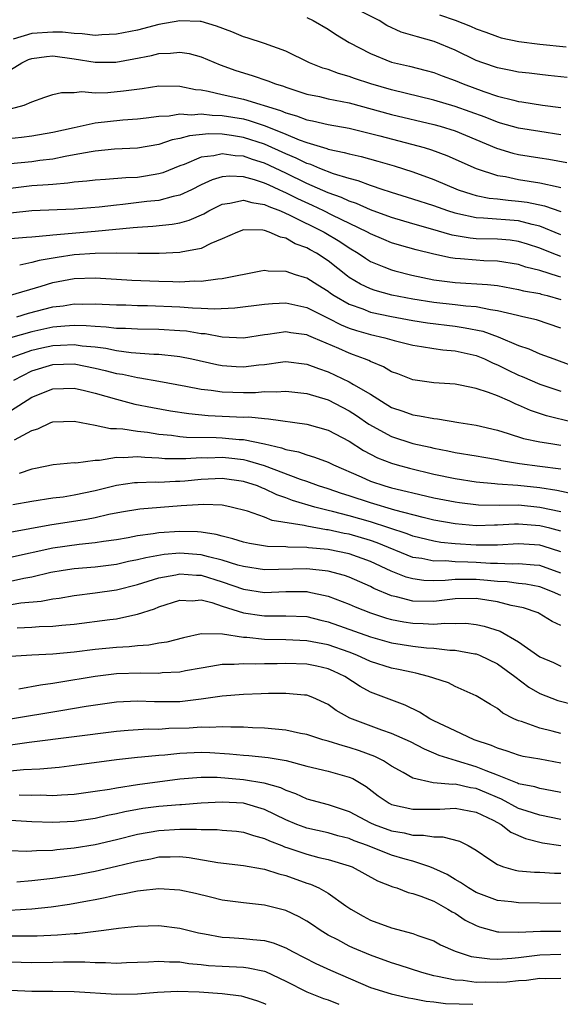
# Model space of a CAD drawing. Units: inches. Extents: x 2580000 to 2583000, y 1548000 to 1551000.
# Drawn here: x 2580814 to 2580865, y 1548000 to 1548093 of the extents above; entities that cross this region are included whole.
import ezdxf

# ---------------------------------------------------------------- set-up
doc = ezdxf.new("R2010")
doc.units = ezdxf.units.IN
doc.header["$MEASUREMENT"] = 0
doc.layers.add('LD25801548_2ft', color=124, linetype='Continuous')

msp = doc.modelspace()

# ---------------------------------------------------------------- linework, layer by layer
at = {"layer": 'LD25801548_2ft'}
for points, elevation in [([(2580865.606, 1548087.606), (2580863.812, 1548087.811), (2580863, 1548087.884), (2580862.012, 1548088.012), (2580861, 1548088.106), (2580860.274, 1548088.274), (2580859, 1548088.517), (2580857.617, 1548089), (2580857, 1548089.232), (2580855, 1548090.186), (2580853.015, 1548091.015), (2580851.438, 1548091.439), (2580851, 1548091.592), (2580849.903, 1548091.903), (2580848.539, 1548092.539), (2580847.83, 1548093), (2580845.945, 1548093.945)], 7208), ([(2580865, 1548082.203), (2580863, 1548082.492), (2580861, 1548082.813), (2580859.304, 1548083.304), (2580859, 1548083.378), (2580857.85, 1548083.85), (2580855, 1548084.875), (2580853, 1548085.472), (2580849, 1548086.435), (2580847.05, 1548087), (2580845.511, 1548087.511), (2580845, 1548087.705), (2580843.983, 1548087.983), (2580843, 1548088.362), (2580842.504, 1548088.504), (2580841.259, 1548089), (2580839, 1548090.094), (2580837, 1548090.821), (2580835.36, 1548091.36), (2580835, 1548091.46), (2580833.911, 1548091.911), (2580832.469, 1548092.469), (2580831, 1548092.897), (2580830.911, 1548092.911), (2580829, 1548092.979), (2580827, 1548092.612), (2580825, 1548092.098), (2580823, 1548091.692), (2580821.633, 1548091.633), (2580821, 1548091.585), (2580819.745, 1548091.745), (2580819, 1548091.759), (2580817.896, 1548091.896), (2580817, 1548091.906), (2580815, 1548091.761), (2580813.239, 1548091.239)], 7212), ([(2580841, 1548093.268), (2580841.601, 1548093), (2580843, 1548092.187), (2580843.704, 1548091.704), (2580845, 1548090.926), (2580847, 1548089.877), (2580849, 1548089.071), (2580850.691, 1548088.691), (2580852.284, 1548088.284), (2580853, 1548088.086), (2580853.773, 1548087.773), (2580855, 1548087.33), (2580855.776, 1548087), (2580857.718, 1548086.282), (2580859, 1548085.85), (2580860.546, 1548085.453), (2580861, 1548085.355), (2580861.317, 1548085.317), (2580863.265, 1548085), (2580865, 1548084.769)], 7210), ([(2580853.541, 1548093.541), (2580855, 1548093.04), (2580856.476, 1548092.475), (2580857, 1548092.221), (2580857.897, 1548091.897), (2580859, 1548091.475), (2580859.373, 1548091.373), (2580861.019, 1548091.018), (2580863, 1548090.774), (2580865.503, 1548090.497)], 7206), ([(2580813, 1548088.325), (2580814.059, 1548089), (2580814.7, 1548089.3), (2580815, 1548089.415), (2580816.399, 1548089.601), (2580817, 1548089.653), (2580819, 1548089.381), (2580821, 1548089.06), (2580822.928, 1548089.072), (2580824.639, 1548089.361), (2580826.31, 1548089.69), (2580827, 1548089.864), (2580828.102, 1548089.898), (2580829, 1548090.015), (2580829.882, 1548089.882), (2580831, 1548089.575), (2580832.797, 1548088.797), (2580834.278, 1548088.278), (2580835.814, 1548087.814), (2580837.305, 1548087.305), (2580838.039, 1548087), (2580838.78, 1548086.78), (2580839, 1548086.688), (2580839.47, 1548086.531), (2580841, 1548086.049), (2580842.202, 1548085.798), (2580843, 1548085.604), (2580845, 1548085.2), (2580849, 1548084.109), (2580853, 1548083.17), (2580853.596, 1548083), (2580855, 1548082.555), (2580858.92, 1548080.92), (2580860.456, 1548080.456), (2580861, 1548080.326), (2580863, 1548080.004), (2580863.877, 1548079.877), (2580865.576, 1548079.576)], 7214), ([(2580813, 1548084.651), (2580814.274, 1548085), (2580815, 1548085.311), (2580816.242, 1548085.758), (2580817, 1548086.012), (2580817.798, 1548086.202), (2580819, 1548086.183), (2580819.726, 1548086.274), (2580821, 1548086.171), (2580822.196, 1548086.196), (2580823.665, 1548086.335), (2580825.423, 1548086.577), (2580827, 1548086.814), (2580829, 1548086.789), (2580830.472, 1548086.473), (2580831, 1548086.433), (2580831.669, 1548086.331), (2580833, 1548086.014), (2580835, 1548085.575), (2580838.497, 1548084.496), (2580839, 1548084.272), (2580840.001, 1548084), (2580841, 1548083.609), (2580841.516, 1548083.516), (2580843, 1548083.169), (2580845, 1548082.812), (2580845.243, 1548082.757), (2580847.897, 1548082.102), (2580852.074, 1548081), (2580852.785, 1548080.785), (2580854.237, 1548080.237), (2580857.007, 1548079.007), (2580859, 1548078.36), (2580859.76, 1548078.24), (2580861, 1548077.974), (2580863, 1548077.66), (2580864.741, 1548077.259), (2580865, 1548077.215)], 7216), ([(2580811, 1548081.662), (2580814.041, 1548081.959), (2580815, 1548082.088), (2580817, 1548082.448), (2580819, 1548082.897), (2580821, 1548083.312), (2580823.603, 1548083.602), (2580825, 1548083.714), (2580825.803, 1548083.803), (2580827, 1548083.963), (2580827.998, 1548083.997), (2580829, 1548084.16), (2580830.086, 1548084.086), (2580831, 1548084.171), (2580832.045, 1548084.045), (2580833, 1548084.026), (2580835, 1548083.687), (2580835.549, 1548083.549), (2580837.045, 1548083.045), (2580839, 1548082.26), (2580840.277, 1548081.723), (2580841, 1548081.465), (2580842.89, 1548080.89), (2580843, 1548080.842), (2580844.53, 1548080.53), (2580845, 1548080.378), (2580846.126, 1548080.126), (2580847.701, 1548079.701), (2580849.252, 1548079.252), (2580851, 1548078.694), (2580853, 1548077.969), (2580855.305, 1548077), (2580856.577, 1548076.577), (2580857, 1548076.469), (2580858.214, 1548076.214), (2580859, 1548076.14), (2580860.007, 1548076.007), (2580861, 1548075.928), (2580861.813, 1548075.813), (2580863.468, 1548075.468), (2580865, 1548074.935)], 7218), ([(2580865, 1548072.748), (2580863, 1548073.554), (2580862.301, 1548073.699), (2580861, 1548074.05), (2580857.676, 1548074.324), (2580857, 1548074.34), (2580855.267, 1548074.733), (2580855, 1548074.778), (2580854.305, 1548075), (2580853, 1548075.471), (2580851, 1548076.114), (2580849, 1548076.733), (2580848.809, 1548076.808), (2580848.202, 1548077), (2580847, 1548077.411), (2580845.844, 1548077.844), (2580845, 1548078.049), (2580843.503, 1548078.497), (2580842.213, 1548079), (2580841.371, 1548079.371), (2580841, 1548079.478), (2580839.991, 1548079.991), (2580839, 1548080.397), (2580837, 1548081.295), (2580835, 1548081.95), (2580833.865, 1548082.135), (2580833, 1548082.253), (2580831.721, 1548082.28), (2580829.892, 1548082.108), (2580829, 1548081.841), (2580828.278, 1548081.722), (2580827, 1548081.285), (2580825, 1548080.933), (2580822.825, 1548080.826), (2580821, 1548080.652), (2580820.596, 1548080.597), (2580819, 1548080.284), (2580818.144, 1548080.144), (2580817, 1548079.902), (2580815.752, 1548079.752), (2580815, 1548079.641), (2580813, 1548079.433)], 7220), ([(2580865, 1548070.688), (2580864.18, 1548071), (2580863, 1548071.483), (2580861.857, 1548071.857), (2580861, 1548072.115), (2580860.219, 1548072.219), (2580859, 1548072.328), (2580857, 1548072.373), (2580856.423, 1548072.423), (2580854.721, 1548072.721), (2580852.681, 1548073.319), (2580851, 1548073.782), (2580849, 1548074.36), (2580847, 1548075.109), (2580845.697, 1548075.697), (2580845, 1548075.915), (2580844.261, 1548076.261), (2580843, 1548076.702), (2580841, 1548077.591), (2580839, 1548078.566), (2580837, 1548079.503), (2580835.858, 1548079.859), (2580835, 1548080.169), (2580834.206, 1548080.206), (2580833, 1548080.4), (2580832.214, 1548080.214), (2580831, 1548080.077), (2580829.398, 1548079.398), (2580829, 1548079.26), (2580827.387, 1548078.613), (2580827, 1548078.494), (2580825.731, 1548078.269), (2580825, 1548078.159), (2580823.884, 1548078.116), (2580821.966, 1548077.966), (2580821, 1548077.918), (2580820.194, 1548077.806), (2580819, 1548077.711), (2580818.39, 1548077.61), (2580817, 1548077.51), (2580816.545, 1548077.455), (2580815, 1548077.353), (2580813, 1548077.119)], 7222), ([(2580865, 1548068.732), (2580864.784, 1548068.784), (2580863, 1548069.366), (2580861.691, 1548069.691), (2580861, 1548069.941), (2580859, 1548070.257), (2580857.712, 1548070.288), (2580857, 1548070.33), (2580855.529, 1548070.471), (2580855, 1548070.5), (2580854.56, 1548070.56), (2580853, 1548070.909), (2580851.319, 1548071.319), (2580849.757, 1548071.757), (2580849, 1548071.991), (2580848.281, 1548072.281), (2580847, 1548072.841), (2580846.728, 1548073), (2580843.399, 1548074.601), (2580842.605, 1548075), (2580841.515, 1548075.515), (2580840.137, 1548076.138), (2580839, 1548076.72), (2580838.796, 1548076.796), (2580838.39, 1548077), (2580837.426, 1548077.427), (2580837, 1548077.635), (2580836.055, 1548077.945), (2580835, 1548078.222), (2580833.711, 1548078.289), (2580833, 1548078.213), (2580832.051, 1548077.949), (2580831, 1548077.459), (2580830.082, 1548077), (2580829, 1548076.493), (2580828.373, 1548076.372), (2580827, 1548075.993), (2580825.878, 1548075.877), (2580823.596, 1548075.597), (2580823, 1548075.55), (2580821.358, 1548075.358), (2580819, 1548075.173), (2580815, 1548074.999), (2580813, 1548074.794)], 7224), ([(2580813, 1548072.383), (2580814.502, 1548072.502), (2580815, 1548072.56), (2580816.693, 1548072.693), (2580817, 1548072.744), (2580821, 1548073.085), (2580824.585, 1548073.415), (2580825, 1548073.465), (2580826.45, 1548073.55), (2580828.27, 1548073.73), (2580829, 1548073.871), (2580829.888, 1548074.112), (2580831.272, 1548074.728), (2580831.726, 1548075), (2580833, 1548075.632), (2580833.719, 1548075.719), (2580835, 1548076.016), (2580835.781, 1548075.781), (2580837, 1548075.614), (2580837.409, 1548075.409), (2580838.495, 1548075), (2580839.401, 1548074.599), (2580842.625, 1548073), (2580844.11, 1548072.11), (2580845, 1548071.505), (2580845.849, 1548071), (2580846.527, 1548070.527), (2580847, 1548070.227), (2580848.273, 1548069.727), (2580849, 1548069.416), (2580849.32, 1548069.32), (2580850.914, 1548068.914), (2580853, 1548068.498), (2580855, 1548068.242), (2580858.055, 1548068.055), (2580859, 1548067.94), (2580861, 1548067.582), (2580861.455, 1548067.455), (2580863, 1548067.183), (2580863.137, 1548067.137), (2580863.71, 1548067), (2580865, 1548066.623)], 7226), ([(2580865, 1548063.914), (2580862.7, 1548064.7), (2580861.422, 1548065), (2580860.89, 1548065.11), (2580859, 1548065.566), (2580858.356, 1548065.643), (2580857, 1548065.924), (2580856.007, 1548065.993), (2580855, 1548066.127), (2580853, 1548066.346), (2580851, 1548066.665), (2580849.036, 1548067.036), (2580847.46, 1548067.46), (2580847, 1548067.62), (2580846.061, 1548068.061), (2580845, 1548068.711), (2580844.83, 1548068.83), (2580843, 1548070.292), (2580841.918, 1548071), (2580841.322, 1548071.322), (2580841, 1548071.515), (2580839.9, 1548071.9), (2580839, 1548072.428), (2580838.501, 1548072.501), (2580837.42, 1548073), (2580837, 1548073.139), (2580836.832, 1548073.168), (2580835, 1548073.194), (2580834.449, 1548073), (2580833, 1548072.344), (2580831.92, 1548071.921), (2580831, 1548071.459), (2580829.103, 1548071.103), (2580829, 1548071.072), (2580827.025, 1548070.976), (2580825.033, 1548070.967), (2580822.991, 1548070.991), (2580821, 1548070.983), (2580819, 1548070.839), (2580817.4, 1548070.601), (2580815.69, 1548070.31), (2580815, 1548070.113), (2580813.855, 1548069.855)], 7228), ([(2580813, 1548067.03), (2580815.871, 1548067.871), (2580817, 1548068.218), (2580819, 1548068.594), (2580821, 1548068.673), (2580823, 1548068.561), (2580824.458, 1548068.457), (2580827, 1548068.351), (2580828.336, 1548068.336), (2580829, 1548068.305), (2580830.374, 1548068.374), (2580831, 1548068.359), (2580832.59, 1548068.591), (2580833, 1548068.616), (2580836.653, 1548069.347), (2580837, 1548069.398), (2580837.332, 1548069.332), (2580839, 1548069.298), (2580839.879, 1548069), (2580840.736, 1548068.736), (2580841, 1548068.671), (2580842.021, 1548068.021), (2580843, 1548067.424), (2580843.235, 1548067.235), (2580843.574, 1548067), (2580845, 1548066.168), (2580846.273, 1548065.727), (2580847, 1548065.437), (2580849, 1548065.007), (2580851, 1548064.627), (2580852.403, 1548064.403), (2580855, 1548064.092), (2580855.959, 1548063.959), (2580857.618, 1548063.618), (2580859.09, 1548063.09), (2580861, 1548062.271), (2580861.96, 1548061.96), (2580863, 1548061.495), (2580864.34, 1548061), (2580864.835, 1548060.835), (2580866.302, 1548060.302)], 7230), ([(2580813.587, 1548065), (2580814.683, 1548065.317), (2580817, 1548065.92), (2580817.964, 1548066.036), (2580819, 1548066.2), (2580819.81, 1548066.19), (2580821, 1548066.219), (2580823, 1548066.128), (2580823.892, 1548066.108), (2580825, 1548066.06), (2580825.948, 1548066.052), (2580829, 1548065.925), (2580830.174, 1548065.826), (2580831, 1548065.809), (2580832.261, 1548065.739), (2580834.175, 1548065.825), (2580837, 1548066.193), (2580837.741, 1548066.259), (2580839, 1548066.295), (2580839.874, 1548066.126), (2580841, 1548065.874), (2580843, 1548064.874), (2580844.231, 1548064.231), (2580845, 1548063.927), (2580845.693, 1548063.693), (2580847, 1548063.317), (2580848.38, 1548063), (2580849.256, 1548062.744), (2580851, 1548062.293), (2580851.823, 1548062.177), (2580853, 1548061.977), (2580853.856, 1548061.856), (2580855, 1548061.76), (2580857, 1548061.318), (2580857.781, 1548061), (2580858.599, 1548060.599), (2580859, 1548060.455), (2580859.966, 1548059.966), (2580861, 1548059.485), (2580861.349, 1548059.349), (2580863, 1548058.628), (2580865, 1548057.956)], 7232), ([(2580866.194, 1548055), (2580863.631, 1548055.631), (2580862.13, 1548056.13), (2580861, 1548056.644), (2580860.738, 1548056.738), (2580860.17, 1548057), (2580859, 1548057.505), (2580858.16, 1548057.84), (2580857, 1548058.208), (2580855.472, 1548058.528), (2580855, 1548058.61), (2580853, 1548058.752), (2580851, 1548059.026), (2580849.59, 1548059.59), (2580849, 1548059.798), (2580848.249, 1548060.249), (2580847, 1548060.756), (2580846.845, 1548060.845), (2580846.457, 1548061), (2580845.4, 1548061.401), (2580845, 1548061.537), (2580844.022, 1548061.977), (2580841.637, 1548063), (2580841.18, 1548063.18), (2580841, 1548063.27), (2580839.471, 1548063.471), (2580839, 1548063.562), (2580837.315, 1548063.315), (2580837, 1548063.287), (2580835, 1548062.983), (2580833, 1548063.068), (2580831.37, 1548063.37), (2580831, 1548063.391), (2580829.615, 1548063.615), (2580829, 1548063.668), (2580827, 1548063.784), (2580825, 1548063.804), (2580823.871, 1548063.871), (2580823, 1548063.889), (2580822.021, 1548064.021), (2580821, 1548064.067), (2580820.15, 1548064.15), (2580819, 1548064.161), (2580818.11, 1548064.11), (2580817, 1548064.003), (2580815, 1548063.581), (2580813, 1548063.007)], 7234), ([(2580813.158, 1548061.158), (2580815, 1548061.837), (2580815.94, 1548062.06), (2580817, 1548062.281), (2580817.703, 1548062.297), (2580819, 1548062.371), (2580819.749, 1548062.251), (2580821, 1548062.134), (2580822.012, 1548062.012), (2580823, 1548061.794), (2580824.385, 1548061.615), (2580826.534, 1548061.466), (2580827, 1548061.46), (2580828.745, 1548061.255), (2580829, 1548061.237), (2580830.14, 1548061), (2580832.475, 1548060.475), (2580833, 1548060.39), (2580834.301, 1548060.301), (2580835, 1548060.271), (2580836.444, 1548060.444), (2580837, 1548060.492), (2580838.732, 1548060.732), (2580839, 1548060.753), (2580841, 1548060.521), (2580842.087, 1548060.087), (2580843, 1548059.776), (2580845, 1548058.85), (2580845.406, 1548058.594), (2580847, 1548057.673), (2580848.049, 1548057), (2580849, 1548056.421), (2580850.058, 1548056.058), (2580851, 1548055.711), (2580851.636, 1548055.636), (2580853, 1548055.367), (2580853.338, 1548055.338), (2580855.356, 1548055), (2580857, 1548054.745), (2580859, 1548054.275), (2580860.027, 1548053.973), (2580861.484, 1548053.484), (2580863, 1548053.175), (2580864.04, 1548053), (2580865, 1548052.861)], 7236), ([(2580813.313, 1548059), (2580815, 1548059.874), (2580817, 1548060.479), (2580819, 1548060.536), (2580821, 1548060.14), (2580821.927, 1548059.927), (2580823, 1548059.635), (2580823.557, 1548059.558), (2580825, 1548059.238), (2580825.221, 1548059.221), (2580827, 1548058.903), (2580829.564, 1548058.436), (2580831, 1548058.148), (2580831.945, 1548058.055), (2580833, 1548057.894), (2580835, 1548057.833), (2580836.154, 1548057.846), (2580837, 1548057.915), (2580838.101, 1548057.899), (2580839, 1548057.971), (2580841, 1548057.729), (2580843, 1548057.125), (2580845, 1548056.107), (2580845.672, 1548055.672), (2580846.846, 1548054.846), (2580849, 1548053.672), (2580851, 1548053.022), (2580852.653, 1548052.653), (2580853, 1548052.56), (2580854.325, 1548052.325), (2580855, 1548052.171), (2580857, 1548051.852), (2580857.705, 1548051.705), (2580859, 1548051.487), (2580859.39, 1548051.39), (2580861.107, 1548051.107), (2580863, 1548050.885), (2580865, 1548050.626)], 7238), ([(2580813, 1548056.092), (2580815, 1548057.39), (2580817, 1548058.189), (2580819, 1548058.253), (2580819.968, 1548058.032), (2580821, 1548057.765), (2580823, 1548057.191), (2580824.745, 1548056.745), (2580826.406, 1548056.406), (2580828.102, 1548056.102), (2580829.84, 1548055.84), (2580831.668, 1548055.667), (2580835, 1548055.511), (2580835.517, 1548055.517), (2580837, 1548055.363), (2580837.358, 1548055.358), (2580841, 1548054.835), (2580843, 1548054.268), (2580845, 1548053.219), (2580846.347, 1548052.347), (2580847.67, 1548051.67), (2580849, 1548051.156), (2580849.534, 1548051), (2580850.682, 1548050.682), (2580853, 1548050.114), (2580855, 1548049.694), (2580857, 1548049.394), (2580858.76, 1548049.24), (2580859, 1548049.206), (2580860.938, 1548049.062), (2580863, 1548048.851), (2580864.609, 1548048.609), (2580866.24, 1548048.24)], 7240), ([(2580813.36, 1548053.36), (2580815, 1548054.237), (2580815.586, 1548054.414), (2580816.811, 1548055), (2580817, 1548055.075), (2580819, 1548055.123), (2580821, 1548054.745), (2580822.434, 1548054.434), (2580823, 1548054.438), (2580823.588, 1548054.413), (2580825, 1548054.184), (2580825.921, 1548054.079), (2580827, 1548053.903), (2580828.206, 1548053.794), (2580829, 1548053.685), (2580829.626, 1548053.626), (2580832.422, 1548053.578), (2580833, 1548053.551), (2580834.598, 1548053.402), (2580835, 1548053.383), (2580836.979, 1548052.979), (2580838.614, 1548052.614), (2580839, 1548052.458), (2580840.221, 1548052.221), (2580841, 1548051.93), (2580841.733, 1548051.733), (2580843, 1548051.251), (2580843.505, 1548051), (2580846.133, 1548049.867), (2580847, 1548049.466), (2580848.359, 1548049), (2580849, 1548048.817), (2580850.485, 1548048.485), (2580851, 1548048.341), (2580853, 1548047.888), (2580855, 1548047.486), (2580855.427, 1548047.427), (2580857.22, 1548047.22), (2580859.191, 1548047.191), (2580861, 1548047.201), (2580863.001, 1548047.001), (2580865, 1548046.577)], 7242), ([(2580865, 1548044.714), (2580863.968, 1548045), (2580863, 1548045.244), (2580861, 1548045.39), (2580860.612, 1548045.388), (2580859, 1548045.284), (2580858.713, 1548045.287), (2580857, 1548045.229), (2580855, 1548045.415), (2580853, 1548045.779), (2580851.994, 1548046.006), (2580849.297, 1548046.703), (2580847, 1548047.4), (2580845, 1548048.058), (2580844.276, 1548048.276), (2580843, 1548048.716), (2580842.104, 1548049), (2580841, 1548049.406), (2580840.396, 1548049.604), (2580837, 1548050.89), (2580835.388, 1548051.388), (2580835, 1548051.46), (2580833.624, 1548051.624), (2580833, 1548051.678), (2580831.634, 1548051.634), (2580831, 1548051.642), (2580829.55, 1548051.55), (2580827.571, 1548051.571), (2580827, 1548051.622), (2580825.674, 1548051.674), (2580825, 1548051.75), (2580823.655, 1548051.655), (2580823, 1548051.682), (2580821.403, 1548051.403), (2580821, 1548051.399), (2580819.168, 1548051.168), (2580819, 1548051.175), (2580817.007, 1548050.993), (2580815.353, 1548050.647), (2580815, 1548050.587), (2580813.82, 1548050.18)], 7244), ([(2580865, 1548042.774), (2580863.318, 1548043.318), (2580863, 1548043.403), (2580861, 1548043.521), (2580859, 1548043.406), (2580857, 1548043.393), (2580855, 1548043.519), (2580853.656, 1548043.656), (2580853, 1548043.768), (2580851, 1548044.255), (2580850.468, 1548044.468), (2580847, 1548045.623), (2580845, 1548046.18), (2580843.406, 1548046.594), (2580843, 1548046.683), (2580841.741, 1548047), (2580839.629, 1548047.629), (2580839, 1548047.876), (2580838.156, 1548048.156), (2580837, 1548048.728), (2580836.793, 1548048.792), (2580836.323, 1548049), (2580835, 1548049.43), (2580833, 1548049.701), (2580831, 1548049.622), (2580829.458, 1548049.458), (2580829, 1548049.425), (2580828.572, 1548049.428), (2580827, 1548049.333), (2580826.652, 1548049.348), (2580825, 1548049.304), (2580824.716, 1548049.284), (2580823, 1548049.032), (2580821, 1548048.53), (2580819, 1548048.124), (2580817.954, 1548047.954), (2580817, 1548047.835), (2580815, 1548047.531), (2580813.219, 1548047.22)], 7246), ([(2580865, 1548040.751), (2580863, 1548041.481), (2580862.489, 1548041.511), (2580861, 1548041.649), (2580860.385, 1548041.615), (2580859, 1548041.666), (2580858.335, 1548041.665), (2580857, 1548041.762), (2580856.198, 1548041.802), (2580855, 1548041.825), (2580854.093, 1548041.907), (2580853, 1548041.883), (2580851.869, 1548042.131), (2580851, 1548042.249), (2580847.628, 1548043.628), (2580847, 1548043.846), (2580845, 1548044.431), (2580844.517, 1548044.517), (2580843, 1548044.852), (2580842.863, 1548044.863), (2580841, 1548045.185), (2580840.742, 1548045.258), (2580837.732, 1548045.731), (2580837, 1548046.041), (2580835.386, 1548046.614), (2580833.83, 1548047), (2580833.142, 1548047.142), (2580833, 1548047.168), (2580831.254, 1548047.254), (2580829.116, 1548047.116), (2580825.209, 1548046.791), (2580823.491, 1548046.509), (2580822.288, 1548046.288), (2580821, 1548045.989), (2580820.177, 1548045.823), (2580816.705, 1548045.295), (2580811, 1548044.264)], 7248), ([(2580865, 1548038.631), (2580864.201, 1548039), (2580863, 1548039.461), (2580861.703, 1548039.703), (2580861, 1548039.769), (2580859.927, 1548039.927), (2580859, 1548039.961), (2580858.075, 1548040.075), (2580857, 1548040.156), (2580856.141, 1548040.141), (2580855, 1548040.164), (2580854.061, 1548040.061), (2580853, 1548040.037), (2580852.057, 1548040.057), (2580851, 1548040.204), (2580850.37, 1548040.37), (2580848.954, 1548040.954), (2580847, 1548041.858), (2580845, 1548042.581), (2580843.006, 1548043), (2580841.15, 1548043.15), (2580841, 1548043.176), (2580839.201, 1548043.201), (2580839, 1548043.232), (2580837.282, 1548043.282), (2580835.57, 1548043.57), (2580835, 1548043.691), (2580834.015, 1548044.015), (2580833, 1548044.24), (2580832.41, 1548044.41), (2580831, 1548044.631), (2580830.659, 1548044.659), (2580829, 1548044.708), (2580827, 1548044.56), (2580826.458, 1548044.458), (2580825, 1548044.273), (2580824.104, 1548044.104), (2580823, 1548043.921), (2580821.761, 1548043.762), (2580821, 1548043.633), (2580819.479, 1548043.479), (2580817, 1548043.12), (2580813, 1548042.234)], 7250), ([(2580865, 1548035.823), (2580864.181, 1548036.181), (2580862.956, 1548036.956), (2580862.858, 1548037), (2580861.465, 1548037.465), (2580860.3, 1548037.7), (2580859, 1548038.03), (2580857, 1548038.357), (2580855, 1548038.318), (2580854.244, 1548038.243), (2580853, 1548038.076), (2580851, 1548038.116), (2580849.473, 1548038.527), (2580849, 1548038.626), (2580847.318, 1548039.318), (2580847, 1548039.489), (2580845, 1548040.365), (2580844.537, 1548040.537), (2580843, 1548040.949), (2580841, 1548041.153), (2580837, 1548041.058), (2580835, 1548041.376), (2580834.487, 1548041.513), (2580833, 1548041.996), (2580831.702, 1548042.298), (2580831, 1548042.494), (2580829, 1548042.634), (2580827.495, 1548042.505), (2580825.781, 1548042.219), (2580825, 1548042.002), (2580824.149, 1548041.851), (2580823, 1548041.576), (2580821, 1548041.334), (2580819, 1548041.157), (2580817.961, 1548041), (2580816.806, 1548040.806), (2580815, 1548040.387), (2580814.248, 1548040.248), (2580813, 1548039.966)], 7252), ([(2580812.333, 1548037.667), (2580813.95, 1548037.95), (2580815.883, 1548038.116), (2580817, 1548038.329), (2580817.595, 1548038.405), (2580819, 1548038.647), (2580821, 1548038.905), (2580823, 1548039.184), (2580825, 1548039.691), (2580827, 1548040.321), (2580828.608, 1548040.607), (2580829, 1548040.693), (2580830.565, 1548040.565), (2580831, 1548040.552), (2580833, 1548039.944), (2580835, 1548039.241), (2580837, 1548038.92), (2580839.009, 1548039.009), (2580841, 1548039.017), (2580841.093, 1548039), (2580843, 1548038.586), (2580845, 1548037.818), (2580845.566, 1548037.566), (2580847, 1548036.996), (2580848.508, 1548036.508), (2580849, 1548036.378), (2580850.149, 1548036.149), (2580851, 1548036.014), (2580851.998, 1548035.998), (2580853, 1548035.926), (2580854.029, 1548036.029), (2580855, 1548036.007), (2580856.019, 1548036.019), (2580857, 1548035.917), (2580857.756, 1548035.756), (2580859.267, 1548035.267), (2580861, 1548034.264), (2580863, 1548032.85), (2580864.296, 1548032.296), (2580865, 1548031.964)], 7254), ([(2580813.602, 1548035.602), (2580815, 1548035.655), (2580815.711, 1548035.71), (2580817, 1548035.731), (2580817.838, 1548035.838), (2580819, 1548035.94), (2580822.382, 1548036.382), (2580823, 1548036.444), (2580824.847, 1548036.847), (2580825, 1548036.867), (2580826.61, 1548037.39), (2580827, 1548037.566), (2580829, 1548038.208), (2580830.155, 1548038.155), (2580831, 1548038.221), (2580832.009, 1548037.991), (2580833, 1548037.65), (2580835, 1548037.015), (2580836.74, 1548036.74), (2580837, 1548036.712), (2580839, 1548036.73), (2580841, 1548036.643), (2580842.314, 1548036.314), (2580843, 1548036.163), (2580847, 1548034.722), (2580849, 1548034.179), (2580851, 1548033.858), (2580852.295, 1548033.705), (2580853, 1548033.652), (2580854.51, 1548033.49), (2580855, 1548033.479), (2580856.859, 1548033.141), (2580857, 1548033.127), (2580857.317, 1548033), (2580859, 1548032.188), (2580860.666, 1548031), (2580861.975, 1548029.975), (2580863, 1548029.392), (2580864.723, 1548028.723), (2580866.323, 1548028.323)], 7256), ([(2580865, 1548025.606), (2580864.176, 1548025.824), (2580863, 1548026.101), (2580861.27, 1548026.731), (2580861, 1548026.805), (2580860.55, 1548027), (2580859.521, 1548027.521), (2580859, 1548027.962), (2580858.336, 1548028.336), (2580857, 1548029.174), (2580855, 1548030.054), (2580854.386, 1548030.386), (2580853, 1548030.821), (2580852.502, 1548031), (2580851.306, 1548031.306), (2580851, 1548031.35), (2580849.655, 1548031.655), (2580849, 1548031.772), (2580847, 1548032.393), (2580845.707, 1548033), (2580845, 1548033.276), (2580843, 1548033.98), (2580841, 1548034.367), (2580839, 1548034.463), (2580837, 1548034.492), (2580835.322, 1548034.678), (2580835, 1548034.688), (2580833.01, 1548034.99), (2580831, 1548035.005), (2580829.347, 1548034.653), (2580827.765, 1548034.235), (2580827, 1548034.124), (2580826.057, 1548033.943), (2580825, 1548033.878), (2580824.213, 1548033.787), (2580823, 1548033.722), (2580821, 1548033.542), (2580819, 1548033.302), (2580817, 1548033.108), (2580814.988, 1548033.012), (2580813, 1548032.865)], 7258), ([(2580865, 1548022.794), (2580863, 1548023.165), (2580861.437, 1548023.437), (2580861, 1548023.542), (2580859.93, 1548023.93), (2580859, 1548024.202), (2580858.455, 1548024.455), (2580856.818, 1548025), (2580855, 1548025.838), (2580853, 1548026.801), (2580852.61, 1548027), (2580851.63, 1548027.63), (2580850.271, 1548028.271), (2580847, 1548029.516), (2580846.033, 1548030.033), (2580844.572, 1548031), (2580843.504, 1548031.504), (2580843, 1548031.713), (2580841.953, 1548031.953), (2580841, 1548032.15), (2580839, 1548032.216), (2580838.183, 1548032.184), (2580837, 1548032.18), (2580836.148, 1548032.148), (2580835, 1548032.187), (2580834.117, 1548032.117), (2580833, 1548032.121), (2580831.921, 1548031.921), (2580831, 1548031.785), (2580829.515, 1548031.515), (2580829, 1548031.405), (2580827.323, 1548031.323), (2580827, 1548031.282), (2580825.313, 1548031.313), (2580823, 1548031.224), (2580821, 1548031), (2580817.565, 1548030.435), (2580817, 1548030.328), (2580815.834, 1548030.166), (2580813.79, 1548029.79)], 7260), ([(2580865, 1548020.018), (2580864.191, 1548020.191), (2580863, 1548020.388), (2580862.545, 1548020.545), (2580861, 1548020.838), (2580860.894, 1548020.894), (2580859, 1548021.665), (2580857.942, 1548022.058), (2580857, 1548022.46), (2580855.135, 1548023), (2580853.507, 1548023.507), (2580853, 1548023.741), (2580852.105, 1548024.106), (2580850.804, 1548024.804), (2580849, 1548025.613), (2580848.082, 1548025.918), (2580845.055, 1548027.055), (2580843.77, 1548027.77), (2580843, 1548028.344), (2580841.564, 1548029), (2580841, 1548029.211), (2580840.78, 1548029.22), (2580839, 1548029.392), (2580837.368, 1548029.368), (2580836.667, 1548029.333), (2580835, 1548029.292), (2580833, 1548029.136), (2580831, 1548028.833), (2580829, 1548028.604), (2580826.582, 1548028.582), (2580825, 1548028.644), (2580823, 1548028.55), (2580820.138, 1548028.139), (2580817.738, 1548027.738), (2580813, 1548026.941)], 7262), ([(2580865, 1548017.456), (2580863, 1548017.867), (2580861.722, 1548018.278), (2580861, 1548018.524), (2580859.392, 1548019.392), (2580859, 1548019.537), (2580857.981, 1548019.981), (2580857, 1548020.386), (2580856.464, 1548020.464), (2580855, 1548020.804), (2580854.792, 1548020.792), (2580852.945, 1548020.945), (2580851, 1548021.383), (2580850.084, 1548021.916), (2580849, 1548022.511), (2580848.253, 1548023), (2580847.435, 1548023.434), (2580845.974, 1548023.974), (2580845, 1548024.283), (2580844.418, 1548024.418), (2580843, 1548024.861), (2580842.492, 1548025), (2580841, 1548025.494), (2580840.391, 1548025.609), (2580839, 1548025.927), (2580838.005, 1548025.995), (2580837, 1548026.106), (2580835.86, 1548026.14), (2580835, 1548026.194), (2580833.815, 1548026.185), (2580833, 1548026.243), (2580831.831, 1548026.169), (2580831, 1548026.198), (2580829.884, 1548026.116), (2580827.944, 1548026.056), (2580827, 1548025.988), (2580826.006, 1548025.993), (2580824.108, 1548025.892), (2580823, 1548025.799), (2580814.74, 1548024.74), (2580813, 1548024.486)], 7264), ([(2580812.013, 1548021.987), (2580814.204, 1548022.204), (2580815.749, 1548022.251), (2580817.572, 1548022.428), (2580819, 1548022.593), (2580823, 1548023.141), (2580825, 1548023.36), (2580825.379, 1548023.379), (2580827, 1548023.543), (2580827.584, 1548023.584), (2580829, 1548023.746), (2580831, 1548023.841), (2580831.814, 1548023.814), (2580833.688, 1548023.688), (2580835, 1548023.539), (2580835.512, 1548023.512), (2580837.331, 1548023.331), (2580839.038, 1548023.038), (2580841, 1548022.521), (2580843, 1548022.044), (2580845, 1548021.482), (2580845.338, 1548021.338), (2580846.586, 1548020.586), (2580847.722, 1548019.722), (2580848.783, 1548019), (2580849, 1548018.893), (2580851, 1548018.432), (2580853.553, 1548018.447), (2580855, 1548018.546), (2580857, 1548018.17), (2580858.598, 1548017.402), (2580859.368, 1548017), (2580860.267, 1548016.266), (2580861.658, 1548015.658), (2580863.279, 1548015.279), (2580865, 1548015.02)], 7266), ([(2580813.817, 1548019.816), (2580815, 1548019.759), (2580815.786, 1548019.786), (2580817, 1548019.747), (2580817.811, 1548019.811), (2580819, 1548019.867), (2580821, 1548020.133), (2580822.351, 1548020.351), (2580823, 1548020.478), (2580825, 1548020.793), (2580829, 1548021.313), (2580831, 1548021.477), (2580832.534, 1548021.466), (2580835, 1548021.26), (2580836.944, 1548020.944), (2580838.495, 1548020.495), (2580839, 1548020.241), (2580839.926, 1548019.926), (2580841, 1548019.426), (2580843, 1548018.903), (2580845, 1548018.24), (2580847, 1548017.158), (2580847.343, 1548017), (2580849, 1548016.394), (2580850.199, 1548016.199), (2580851, 1548016.003), (2580852.004, 1548016.004), (2580853, 1548015.82), (2580853.834, 1548015.834), (2580855.409, 1548015.409), (2580856.243, 1548015), (2580857, 1548014.568), (2580858.297, 1548013.703), (2580859, 1548013.215), (2580859.582, 1548013), (2580860.683, 1548012.683), (2580861, 1548012.632), (2580862.499, 1548012.5), (2580863, 1548012.495), (2580864.403, 1548012.403), (2580865, 1548012.4)], 7268), ([(2580865, 1548009.543), (2580861, 1548009.583), (2580860.321, 1548009.679), (2580859, 1548009.822), (2580857, 1548010.574), (2580856.278, 1548011), (2580855.525, 1548011.525), (2580855, 1548011.812), (2580854.263, 1548012.263), (2580853, 1548012.852), (2580852.607, 1548013), (2580851, 1548013.517), (2580850.293, 1548013.707), (2580849, 1548014.098), (2580846.719, 1548015), (2580845.456, 1548015.456), (2580845, 1548015.66), (2580843.927, 1548015.927), (2580843, 1548016.199), (2580841, 1548016.636), (2580840.729, 1548016.729), (2580840.032, 1548017), (2580839, 1548017.436), (2580837, 1548018.422), (2580835.003, 1548019.003), (2580833, 1548019.113), (2580831, 1548019.014), (2580829.136, 1548018.863), (2580829, 1548018.863), (2580827, 1548018.692), (2580825.505, 1548018.495), (2580825, 1548018.411), (2580823.807, 1548018.193), (2580823, 1548018.001), (2580822.156, 1548017.844), (2580821, 1548017.578), (2580819, 1548017.282), (2580817, 1548017.185), (2580815, 1548017.254), (2580813, 1548017.388)], 7270), ([(2580813, 1548014.528), (2580814.474, 1548014.474), (2580815, 1548014.493), (2580815.46, 1548014.54), (2580817, 1548014.586), (2580817.363, 1548014.636), (2580819, 1548014.782), (2580821, 1548015.118), (2580823, 1548015.581), (2580825, 1548016.08), (2580827, 1548016.442), (2580829, 1548016.56), (2580830.559, 1548016.559), (2580831, 1548016.514), (2580832.516, 1548016.516), (2580833, 1548016.459), (2580834.351, 1548016.351), (2580835, 1548016.282), (2580835.945, 1548015.945), (2580837, 1548015.688), (2580837.451, 1548015.451), (2580838.637, 1548015), (2580838.89, 1548014.89), (2580839.206, 1548014.795), (2580841, 1548014.177), (2580842.113, 1548013.887), (2580843, 1548013.681), (2580845, 1548013.104), (2580845.268, 1548013), (2580847.682, 1548011.682), (2580849.11, 1548011.11), (2580849.494, 1548011), (2580850.583, 1548010.583), (2580851, 1548010.489), (2580851.773, 1548010.227), (2580853, 1548009.734), (2580854.33, 1548009), (2580854.734, 1548008.734), (2580855, 1548008.6), (2580855.961, 1548007.961), (2580857, 1548007.435), (2580857.316, 1548007.316), (2580859, 1548006.855), (2580859.135, 1548006.864), (2580861, 1548006.813), (2580863.074, 1548006.926), (2580865, 1548006.912)], 7272), ([(2580813.581, 1548011.581), (2580815, 1548011.692), (2580817, 1548011.919), (2580818.07, 1548012.07), (2580819, 1548012.219), (2580820.498, 1548012.498), (2580821, 1548012.595), (2580823, 1548013.055), (2580824.574, 1548013.426), (2580825, 1548013.544), (2580826.24, 1548013.76), (2580827, 1548013.929), (2580828.066, 1548013.935), (2580829, 1548013.982), (2580829.884, 1548013.884), (2580832.595, 1548013.405), (2580835, 1548013.125), (2580836.806, 1548012.806), (2580837, 1548012.783), (2580838.333, 1548012.333), (2580839, 1548012.175), (2580841, 1548011.454), (2580841.346, 1548011.346), (2580842.131, 1548011), (2580843, 1548010.517), (2580844.686, 1548009.315), (2580845.15, 1548009), (2580846.321, 1548008.321), (2580847, 1548007.962), (2580849, 1548007.22), (2580851, 1548006.692), (2580851.497, 1548006.504), (2580853, 1548005.986), (2580853.633, 1548005.633), (2580855, 1548005.038), (2580856.532, 1548004.532), (2580858.289, 1548004.289), (2580859, 1548004.276), (2580860.355, 1548004.355), (2580861, 1548004.418), (2580863, 1548004.685), (2580865, 1548004.735)], 7274), ([(2580865, 1548002.453), (2580863.584, 1548002.416), (2580863, 1548002.44), (2580861.761, 1548002.239), (2580861, 1548002.207), (2580859.901, 1548002.099), (2580859, 1548002.065), (2580857.916, 1548002.084), (2580857, 1548002.077), (2580855.764, 1548002.236), (2580855, 1548002.276), (2580853.357, 1548002.643), (2580853, 1548002.695), (2580851.864, 1548003), (2580849.711, 1548003.711), (2580849, 1548003.925), (2580847, 1548004.642), (2580845.341, 1548005.341), (2580845, 1548005.492), (2580843.92, 1548006.08), (2580843, 1548006.551), (2580842.246, 1548007), (2580841.514, 1548007.514), (2580841, 1548007.847), (2580840.264, 1548008.264), (2580839, 1548008.854), (2580837, 1548009.378), (2580835, 1548009.603), (2580833, 1548009.856), (2580831.887, 1548010.113), (2580830.467, 1548010.467), (2580829, 1548010.795), (2580827, 1548010.93), (2580825.28, 1548010.72), (2580825, 1548010.708), (2580823.6, 1548010.4), (2580823, 1548010.316), (2580821.935, 1548010.065), (2580821, 1548009.89), (2580820.266, 1548009.734), (2580818.578, 1548009.421), (2580816.827, 1548009.173), (2580815, 1548009.003), (2580808.612, 1548008.612)], 7276), ([(2580813, 1548006.463), (2580814.486, 1548006.486), (2580815, 1548006.471), (2580815.521, 1548006.48), (2580817.442, 1548006.558), (2580819, 1548006.695), (2580819.302, 1548006.698), (2580821.793, 1548007), (2580823.191, 1548007.191), (2580825, 1548007.392), (2580827, 1548007.455), (2580829, 1548007.195), (2580830.757, 1548006.757), (2580831.333, 1548006.667), (2580833, 1548006.351), (2580833.679, 1548006.321), (2580835, 1548006.223), (2580835.883, 1548006.117), (2580837, 1548006.029), (2580837.822, 1548005.822), (2580839, 1548005.354), (2580839.647, 1548005), (2580841.849, 1548003.849), (2580843.215, 1548003.215), (2580847, 1548001.604), (2580848.976, 1548000.976), (2580850.603, 1548000.603), (2580851, 1548000.542), (2580852.285, 1548000.285), (2580853, 1548000.227), (2580854.086, 1548000.086), (2580856.673, 1548000)], 7278), ([(2580813, 1548004.018), (2580815, 1548003.947), (2580817, 1548003.971), (2580818.004, 1548004.004), (2580820.013, 1548004.013), (2580821, 1548003.949), (2580821.965, 1548003.965), (2580823, 1548003.9), (2580823.955, 1548003.955), (2580825, 1548003.977), (2580826.019, 1548004.019), (2580827, 1548004.084), (2580828.002, 1548004.002), (2580829, 1548004), (2580829.855, 1548003.855), (2580831, 1548003.766), (2580831.684, 1548003.684), (2580833, 1548003.598), (2580835, 1548003.505), (2580835.455, 1548003.455), (2580837, 1548003.135), (2580837.101, 1548003.101), (2580839, 1548002.193), (2580841, 1548001.188), (2580842.555, 1548000.555), (2580843, 1548000.414), (2580844.025, 1548000)], 7280), ([(2580813, 1548001.338), (2580815, 1548001.257), (2580817, 1548001.257), (2580819, 1548001.219), (2580823, 1548000.947), (2580825, 1548000.977), (2580826.864, 1548001.136), (2580828.756, 1548001.244), (2580830.812, 1548001.188), (2580833, 1548001.027), (2580834.796, 1548000.796), (2580835, 1548000.749), (2580836.335, 1548000.335), (2580837, 1548000.066), (2580837.132, 1548000)], 7282)]:
    msp.add_lwpolyline(points, dxfattribs=dict(at, elevation=elevation))

doc.saveas('drawing.dxf')
